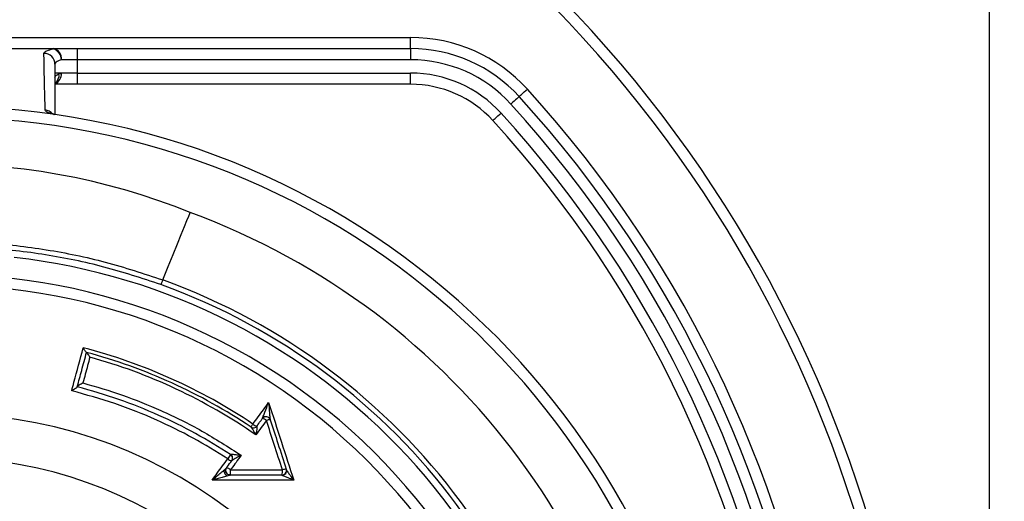
# Model space of a CAD drawing. Extents: x 0 to 9200, y 0 to 5940.
# Drawn here: x 2753 to 2975, y 1290 to 1398 of the extents above; entities that cross this region are included whole.
import ezdxf

# ---------------------------------------------------------------- set-up
doc = ezdxf.new("R2010")
doc.units = 0
doc.header["$LTSCALE"] = 5
doc.header["$MEASUREMENT"] = 0
doc.layers.get('0').update_dxf_attribs({"linetype": 'CONTINUOUS'})
doc.styles.add('ISO', font='GENISO.SHX')
doc.dimstyles.new('GEN-ISO', dxfattribs={"dimtxt": 50, "dimasz": 50, "dimexe": 40, "dimexo": 1, "dimgap": 30, "dimtad": 0, "dimtih": 1, "dimtoh": 1, "dimdec": 1, "dimdsep": 46, "dimtxsty": 'ISO', "dimcen": 2, "dimclrd": 256, "dimclre": 256, "dimclrt": 2, "dimadec": 0, "dimazin": 0, "dimtp": 0.1, "dimtm": 0.1, "dimtfac": 0.05, "dimtdec": 1, "dimtix": 1, "dimtmove": 2, "dimatfit": 3, "dimfxl": 1, "dimtolj": 1, "dimarcsym": 0})

# ---------------------------------------------------------------- blocks, each defined once
blk = doc.blocks.new('*D22')
at = {"color": 3}
for p, q in [((2736.18, 1366.27), (2736.18, 1554.4)), ((2971.18, 1222.56), (2971.18, 1554.4)), ((2771.18, 1529.4), (2936.18, 1529.4))]:
    blk.add_line(p, q, dxfattribs=at)
for points in [[(2771.18, 1535.23), (2771.18, 1523.57), (2736.18, 1529.4)], [(2936.18, 1535.23), (2936.18, 1523.57), (2971.18, 1529.4)]]:
    blk.add_solid(points, dxfattribs=at)
at = {"color": 2, "insert": (2853.68, 1585.07), "char_height": 50, "attachment_point": 5, "style": 'ISO'}
blk.add_mtext('\\A1;235', dxfattribs=at)
blk = doc.blocks.new('*D23')
at = {"color": 3}
for p, q in [((2755.48, 1428.26), (3223.72, 1428.26)), ((3198.72, 1393.26), (3198.72, 1238.26)), ((2906.18, 1203.26), (3223.72, 1203.26))]:
    blk.add_line(p, q, dxfattribs=at)
for points in [[(3192.89, 1393.26), (3204.56, 1393.26), (3198.72, 1428.26)], [(3192.89, 1238.26), (3204.56, 1238.26), (3198.72, 1203.26)]]:
    blk.add_solid(points, dxfattribs=at)
at = {"color": 2, "insert": (3143.05, 1315.76), "char_height": 50, "attachment_point": 5, "rotation": 90, "style": 'ISO'}
blk.add_mtext('\\A1;225', dxfattribs=at)

msp = doc.modelspace()

# ---------------------------------------------------------------- linework, layer by layer
at = {"color": 7, "linetype": 'Continuous'}
for p, q in [((2644.67, 1393.76), (2841.11, 1393.76)), ((2841.11, 1391.26), (2841.11, 1393.76)), ((2760.82, 1391.26), (2766.18, 1391.26)), ((2766.18, 1391.26), (2841.11, 1391.26)), ((2766.18, 1391.26), (2766.18, 1388.76)), ((2841.11, 1391.26), (2841.11, 1388.76)), ((2766.18, 1388.76), (2762.61, 1388.76)), ((2841.11, 1388.76), (2766.18, 1388.76)), ((2766.18, 1388.76), (2766.18, 1385.76)), ((2762.61, 1385.76), (2761.18, 1385.76)), ((2766.18, 1385.76), (2762.61, 1385.76)), ((2766.18, 1385.76), (2841.11, 1385.76)), ((2766.18, 1385.76), (2766.18, 1383.26)), ((2841.11, 1383.26), (2841.11, 1385.76)), ((2766.18, 1383.26), (2761.14, 1383.26)), ((2841.11, 1383.26), (2766.18, 1383.26)), ((2800.63, 1300.11), (2799.99, 1299.12))]:
    msp.add_line(p, q, dxfattribs=at)
for points in [[(2865.49, 1380.5), (2865.52, 1380.53), (2865.63, 1380.63), (2865.8, 1380.78), (2866.03, 1380.99), (2866.31, 1381.25), (2866.63, 1381.54), (2866.97, 1381.86), (2867.34, 1382.18)], [(2865.49, 1380.5), (2865.45, 1380.47), (2865.35, 1380.37), (2865.18, 1380.22), (2864.95, 1380.01), (2864.67, 1379.75), (2864.35, 1379.46), (2864, 1379.14), (2863.64, 1378.81)], [(2859.58, 1375.11), (2859.61, 1375.14), (2859.72, 1375.24), (2859.89, 1375.39), (2860.12, 1375.6), (2860.4, 1375.86), (2860.72, 1376.15), (2861.06, 1376.46), (2861.42, 1376.79)], [(2785.4, 1339.29), (2786.63, 1342.3), (2787.74, 1345.03), (2788.72, 1347.45), (2789.57, 1349.54), (2790.28, 1351.28), (2790.83, 1352.65), (2791.24, 1353.64), (2791.48, 1354.24), (2791.56, 1354.44)], [(2805.21, 1306.25), (2805.22, 1306.26), (2805.24, 1306.3), (2805.29, 1306.36), (2805.34, 1306.45), (2805.41, 1306.55), (2805.49, 1306.67), (2805.58, 1306.8), (2805.67, 1306.94)]]:
    msp.add_lwpolyline(points, dxfattribs=at)
for centre, radius, start, end in [((2671.18, 1203.26), 285, 13.5479, 45.3602), ((2671.18, 1203.26), 282.5, 13.5479, 45.3602), ((2841.11, 1358.26), 35.5, 42.3698, 90), ((2758.7, 1387.72), 2.48, 0.5351, 90.1717), ((2760.39, 1389.07), 2.24, 352.1463, 78.9837), ((2759.66, 1391.22), 1.16, 359.7486, 2.0605), ((2759.97, 1388.72), 2.64, 0.9644, 71.1741), ((2841.11, 1358.26), 33, 42.3698, 90), ((2841.11, 1358.26), 30.5, 42.3698, 90), ((2760.12, 1385.57), 2.5, 295.4053, 4.385), ((2759.8, 1385.32), 2.3, 307.7494, 7.691), ((2841.11, 1358.26), 27.5, 42.3698, 90), ((2841.11, 1358.26), 25, 42.3698, 90), ((2671.18, 1203.26), 265.5, 7.7312, 42.3698), ((2671.18, 1203.26), 260.5, 7.8052, 42.3698), ((2671.18, 1203.26), 263, 7.8052, 42.3698), ((2736.18, 1203.26), 175, 270, 161.5258), ((2758.69, 1374.99), 2.51, 39.578, 83.4847), ((2759.91, 1375.16), 1.61, 65.5974, 91.3838), ((2671.18, 1203.26), 257.5, 7.8506, 42.3698), ((2736.18, 1203.26), 172.5, 270, 161.4224), ((2671.18, 1203.26), 255, 7.889, 42.3698), ((2736.18, 1218.26), 147.01, 67.8695, 163.9306), ((2736.18, 1203.26), 161, 3.117, 69.8809), ((2736.18, 1203.26), 141.97, 2.0405, 83.5984), ((2736.18, 1203.26), 144.66, 229.0175, 70.1082), ((2736.18, 1203.26), 137.22, 12.7971, 107.2029), ((2736.18, 1203.26), 143.55, 229.0175, 70.1255), ((2736.18, 1203.26), 134.79, 12.7971, 107.2029), ((2736.18, 1203.26), 124.81, 56.1681, 75.4584), ((2736.18, 1203.26), 123.99, 56.155, 74.9929), ((2736.18, 1203.26), 123.16, 55.2718, 74.5341), ((2736.18, 1203.26), 105.99, 211.968, 148.032), ((2808.6, 1307.58), 1, 17.9257, 143.9628), ((2807.59, 1306.6), 1.58, 45.2047, 82.4922), ((2808.6, 1307.59), 1, 18.5606, 142.2508), ((2809.5, 1305.87), 2.01, 88.5168, 113.4116), ((2805.77, 1307.08), 1, 236.1681, 323.9628), ((2805.78, 1307.06), 0.992, 236.5244, 322.7497), ((2806.78, 1308.06), 1.58, 225.2221, 262.5214), ((2736.18, 1203.26), 96.09, 214.6381, 145.3619), ((2801.1, 1300.24), 1.58, 225.2254, 262.5269), ((2800.08, 1299.27), 1, 323.9628, 56.8938), ((2800.09, 1299.27), 1.01, 3.5382, 56.9347), ((2800.12, 1299.28), 0.975, 324.0326, 3.4384), ((2800.53, 1296.48), 1, 143.9628, 270), ((2799.52, 1295.51), 1.58, 45.2057, 82.4995), ((2812.19, 1296.48), 1, 270, 17.9257), ((2813.16, 1294.59), 2.2, 90.364, 112.8913), ((2797.57, 1296.32), 3.08, 344.322, 5.8119), ((2809.56, 1296.31), 2.76, 342.5654, 6.3862), ((2812.22, 1296.44), 0.992, 271.8277, 16.2502)]:
    msp.add_arc(centre, radius, start, end, dxfattribs=at)
for points in [[(2711.53, 1391.26), (2760.82, 1391.26)], [(2762.07, 1385.63), (2762.61, 1385.76)], [(2761.18, 1376.46), (2761.18, 1376.46)], [(2768.27, 1323.02), (2768.29, 1323.02)], [(2805.23, 1306.24), (2805.21, 1306.25)], [(2806.58, 1306.49), (2806.57, 1306.46)], [(2800.63, 1300.11), (2800.64, 1300.12)], [(2812.25, 1295.44), (2812.19, 1295.48)]]:
    msp.add_open_spline(points, degree=1, dxfattribs=at)
for points, knots in [([(2760.82, 1391.21), (2759.15, 1391.21), (2750.82, 1391.22), (2734.39, 1391.22), (2719.63, 1391.21), (2711.53, 1391.21)], [0, 0, 0, 0, 0.101443, 0.507217, 1, 1, 1, 1]), ([(2758.7, 1390.19), (2758.7, 1390.24), (2758.73, 1390.45), (2759.22, 1390.82), (2760.29, 1391.08), (2760.82, 1391.21)], [0, 0, 0, 0, 0.122224, 0.561332, 1, 1, 1, 1]), ([(2758.98, 1377.49), (2758.94, 1378.88), (2758.86, 1381.79), (2758.77, 1386.01), (2758.72, 1388.8), (2758.7, 1390.19)], [0, 0, 0, 0, 0.315788, 0.657921, 1, 1, 1, 1]), ([(2762.61, 1388.76), (2762.25, 1388.63), (2761.53, 1388.37), (2761.21, 1388), (2761.19, 1387.79), (2761.18, 1387.74)], [0, 0, 0, 0, 0.437688, 0.877525, 1, 1, 1, 1]), ([(2761.18, 1387.74), (2761.18, 1386.34), (2761.18, 1383.55), (2761.18, 1379.8), (2761.18, 1377.38), (2761.18, 1376.46)], [0, 0, 0, 0, 0.3831041, 0.7661939, 1, 1, 1, 1]), ([(2761.18, 1384.84), (2761.21, 1384.94), (2761.28, 1385.18), (2761.79, 1385.46), (2762.07, 1385.63)], [0, 0, 0, 0, 0.4304402, 1, 1, 1, 1]), ([(2759.87, 1376.76), (2759.65, 1376.87), (2759.13, 1377.13), (2759.03, 1377.36), (2758.98, 1377.49)], [0, 0, 0, 0, 0.421525, 1, 1, 1, 1]), ([(2760.88, 1376.51), (2760.92, 1376.5), (2760.98, 1376.49), (2761.03, 1376.49), (2761.03, 1376.49), (2761.03, 1376.49), (2761.03, 1376.49), (2761.02, 1376.49), (2760.94, 1376.51), (2760.63, 1376.56), (2760.26, 1376.64), (2759.97, 1376.73), (2759.88, 1376.76), (2759.87, 1376.76)], [0, 0, 0, 0, 0.089424, 0.110416, 0.123377, 0.125986, 0.138464, 0.141662, 0.171834, 0.332193, 0.780615, 0.965394, 1, 1, 1, 1]), ([(2760.56, 1376.63), (2760.55, 1376.63), (2760.45, 1376.67), (2760.45, 1376.68), (2760.45, 1376.68)], [0, 0, 0, 0, 0.05289, 1, 1, 1, 1]), ([(2761.14, 1376.47), (2761.13, 1376.48), (2761.1, 1376.48), (2760.91, 1376.52), (2760.66, 1376.59), (2760.6, 1376.61), (2760.57, 1376.62)], [0, 0, 0, 0, 0.023046, 0.0995351, 0.6465972, 1, 1, 1, 1]), ([(2761.18, 1376.46), (2761.17, 1376.47), (2761.15, 1376.47), (2761.14, 1376.47), (2761.14, 1376.47)], [0, 0, 0, 0, 0.674434, 1, 1, 1, 1]), ([(2602.15, 1257.48), (2603.62, 1260.9), (2606.62, 1267.88), (2612.21, 1277.94), (2618.7, 1287.84), (2626.14, 1297.31), (2634.48, 1306.27), (2643.54, 1314.52), (2653.25, 1321.96), (2663.58, 1328.55), (2674.43, 1334.24), (2685.73, 1339.01), (2697.36, 1342.81), (2709.27, 1345.58), (2721.38, 1347.34), (2733.59, 1348.08), (2746.25, 1347.79), (2759.26, 1346.28), (2772.55, 1343.56), (2781.12, 1340.71), (2785.4, 1339.29)], [0, 0, 0, 0, 0.050745, 0.103622, 0.156326, 0.211406, 0.266684, 0.321962, 0.37704, 0.432058, 0.487276, 0.542494, 0.597511, 0.652354, 0.707396, 0.762438, 0.817281, 0.878142, 0.939139, 1, 1, 1, 1]), ([(2784.98, 1338.26), (2780.74, 1339.66), (2772.24, 1342.45), (2759.07, 1345.13), (2746.17, 1346.62), (2733.6, 1346.91), (2721.47, 1346.17), (2709.45, 1344.43), (2697.61, 1341.7), (2686.04, 1337.95), (2674.8, 1333.23), (2663.99, 1327.59), (2653.71, 1321.08), (2644.01, 1313.7), (2634.96, 1305.53), (2626.62, 1296.64), (2619.17, 1287.25), (2612.66, 1277.41), (2607.12, 1267.55), (2604.15, 1260.76), (2602.73, 1257.52)], [0, 0, 0, 0, 0.060775, 0.1216832, 0.182458, 0.2373733, 0.2924855, 0.3475978, 0.4025132, 0.4576491, 0.5129838, 0.5683189, 0.6234554, 0.6787501, 0.7342437, 0.7897383, 0.8450342, 0.8980846, 0.9513098, 1, 1, 1, 1]), ([(2785.4, 1339.29), (2785.31, 1339.07), (2785.13, 1338.62), (2785.01, 1338.32), (2784.99, 1338.28), (2784.98, 1338.26)], [0, 0, 0, 0, 0.402148, 0.804305, 1, 1, 1, 1]), ([(2764.93, 1314.41), (2765.1, 1315.04), (2765.96, 1318.26), (2766.83, 1321.48), (2767.52, 1324.07)], [0, 0, 0, 0, 0.196782, 1, 1, 1, 1]), ([(2768.26, 1323.02), (2768.23, 1323.04), (2768.19, 1323.07), (2768.05, 1323.25), (2767.82, 1323.57), (2767.63, 1323.89), (2767.52, 1324.07), (2767.52, 1324.07)], [0, 0, 0, 0, 0.174645, 0.347955, 0.620477, 0.996332, 1, 1, 1, 1]), ([(2766.2, 1315.31), (2766.53, 1316.53), (2767.22, 1319.11), (2767.91, 1321.68), (2768.27, 1323.02)], [0, 0, 0, 0, 0.477294, 1, 1, 1, 1]), ([(2769.02, 1321.96), (2768.85, 1321.33), (2768.34, 1319.4), (2767.82, 1317.47), (2767.47, 1316.17)], [0, 0, 0, 0, 0.328735, 1, 1, 1, 1]), ([(2769.02, 1321.96), (2769.02, 1321.96), (2768.91, 1322.15), (2768.72, 1322.47), (2768.5, 1322.79), (2768.35, 1322.97), (2768.31, 1323), (2768.29, 1323.02)], [0, 0, 0, 0, 0.003658, 0.382306, 0.653568, 0.826123, 1, 1, 1, 1]), ([(2766.2, 1315.28), (2766.18, 1315.26), (2766.16, 1315.22), (2766.01, 1315.09), (2765.74, 1314.9), (2765.36, 1314.66), (2765.07, 1314.49), (2764.93, 1314.41), (2764.93, 1314.41)], [0, 0, 0, 0, 0.139082, 0.277508, 0.473304, 0.746732, 0.996687, 1, 1, 1, 1]), ([(2767.47, 1316.17), (2767.47, 1316.17), (2767.33, 1316.09), (2767.04, 1315.92), (2766.66, 1315.68), (2766.39, 1315.49), (2766.24, 1315.37), (2766.22, 1315.33), (2766.2, 1315.31)], [0, 0, 0, 0, 0.0033208, 0.2528212, 0.5257902, 0.7219864, 0.8606652, 1, 1, 1, 1]), ([(2800.63, 1300.11), (2798.03, 1301.72), (2792.83, 1304.95), (2784.42, 1309.05), (2775.56, 1312.63), (2769.33, 1314.4), (2766.2, 1315.29)], [0, 0, 0, 0, 0.2423109, 0.4861375, 0.7421734, 1, 1, 1, 1]), ([(2767.47, 1316.17), (2770.44, 1315.3), (2776.4, 1313.56), (2785.33, 1309.94), (2794.31, 1305.51), (2800.11, 1301.79), (2803.03, 1299.92)], [0, 0, 0, 0, 0.236162, 0.473809, 0.735887, 1, 1, 1, 1]), ([(2799.99, 1299.12), (2797.42, 1300.72), (2792.27, 1303.91), (2783.79, 1308.05), (2774.7, 1311.71), (2768.19, 1313.5), (2764.93, 1314.41)], [0, 0, 0, 0, 0.2359133, 0.4733018, 0.7356341, 1, 1, 1, 1]), ([(2805.67, 1306.94), (2806.06, 1307.47), (2807.23, 1309.09), (2808.41, 1310.7), (2809.2, 1311.79)], [0, 0, 0, 0, 0.328374, 1, 1, 1, 1]), ([(2807.81, 1308.2), (2807.82, 1308.24), (2807.83, 1308.28), (2807.89, 1308.44), (2808.05, 1308.85), (2808.49, 1309.99), (2808.9, 1311.05), (2809.2, 1311.79), (2809.2, 1311.79)], [0, 0, 0, 0, 0.051147, 0.063131, 0.176876, 0.426544, 0.997988, 1, 1, 1, 1]), ([(2809.2, 1311.79), (2810.16, 1308.82), (2812.03, 1303.01), (2813.91, 1297.19), (2814.83, 1294.35)], [0, 0, 0, 0, 0.511426, 1, 1, 1, 1]), ([(2809.2, 1311.79), (2809.2, 1311.79), (2809.25, 1310.99), (2809.33, 1309.85), (2809.45, 1308.62), (2809.5, 1308.17), (2809.53, 1307.99), (2809.54, 1307.94), (2809.55, 1307.91)], [0, 0, 0, 0, 0.002018, 0.573629, 0.82326, 0.936931, 0.94901, 1, 1, 1, 1]), ([(2806.58, 1306.49), (2806.84, 1306.86), (2807.25, 1307.42), (2807.65, 1307.98), (2807.79, 1308.17)], [0, 0, 0, 0, 0.657653, 1, 1, 1, 1]), ([(2809.55, 1307.89), (2810.13, 1306.1), (2811.33, 1302.41), (2812.52, 1298.71), (2813.14, 1296.79)], [0, 0, 0, 0, 0.482111, 1, 1, 1, 1]), ([(2806.34, 1304.48), (2806.34, 1304.48), (2806.18, 1304.78), (2805.91, 1305.26), (2805.57, 1305.8), (2805.39, 1306.06), (2805.29, 1306.18), (2805.26, 1306.21), (2805.23, 1306.24)], [0, 0, 0, 0, 0.003774, 0.418777, 0.697207, 0.858696, 0.901597, 1, 1, 1, 1]), ([(2808.7, 1307.72), (2808.32, 1307.19), (2807.53, 1306.11), (2806.74, 1305.03), (2806.34, 1304.48)], [0, 0, 0, 0, 0.491256, 1, 1, 1, 1]), ([(2806.57, 1306.46), (2806.57, 1306.44), (2806.57, 1306.4), (2806.57, 1306.25), (2806.54, 1305.96), (2806.47, 1305.35), (2806.39, 1304.81), (2806.34, 1304.48), (2806.34, 1304.48)], [0, 0, 0, 0, 0.097932, 0.141167, 0.302769, 0.581468, 0.996234, 1, 1, 1, 1]), ([(2812.3, 1296.62), (2811.68, 1298.54), (2810.48, 1302.24), (2809.28, 1305.94), (2808.7, 1307.72)], [0, 0, 0, 0, 0.517909, 1, 1, 1, 1]), ([(2796.51, 1294.34), (2796.89, 1294.87), (2798.05, 1296.47), (2799.21, 1298.06), (2799.99, 1299.12)], [0, 0, 0, 0, 0.3329163, 1, 1, 1, 1]), ([(2803.03, 1299.92), (2802.64, 1299.39), (2801.91, 1298.39), (2801.11, 1297.29), (2800.7, 1296.72), (2800.63, 1296.63)], [0, 0, 0, 0, 0.48344, 0.91087, 1, 1, 1, 1]), ([(2800.64, 1300.12), (2800.65, 1300.13), (2800.67, 1300.14), (2800.78, 1300.15), (2801.03, 1300.15), (2801.55, 1300.11), (2802.24, 1300.03), (2802.77, 1299.96), (2803.02, 1299.92), (2803.03, 1299.92)], [0, 0, 0, 0, 0.060829, 0.101561, 0.217363, 0.41105, 0.715053, 0.996652, 1, 1, 1, 1]), ([(2803.03, 1299.92), (2803.02, 1299.92), (2802.8, 1299.8), (2802.33, 1299.55), (2801.72, 1299.21), (2801.26, 1298.94), (2801.04, 1298.8), (2800.94, 1298.74), (2800.92, 1298.72), (2800.91, 1298.71)], [0, 0, 0, 0, 0.003358, 0.285481, 0.589322, 0.782636, 0.898293, 0.938817, 1, 1, 1, 1]), ([(2799.13, 1296.54), (2799.23, 1296.62), (2799.39, 1296.76), (2799.58, 1296.93), (2799.66, 1297.01), (2799.69, 1297.04), (2799.7, 1297.05), (2799.71, 1297.05)], [0, 0, 0, 0, 0.433702, 0.717974, 0.8598, 0.93119, 1, 1, 1, 1]), ([(2800.53, 1295.47), (2800.44, 1295.48), (2800.25, 1295.5), (2800, 1295.61), (2799.78, 1295.78), (2799.62, 1296.01), (2799.53, 1296.27), (2799.51, 1296.55), (2799.55, 1296.76), (2799.6, 1296.86), (2799.62, 1296.89)], [0, 0, 0, 0, 0.136743, 0.273486, 0.41023, 0.546973, 0.683718, 0.820462, 0.957206, 1, 1, 1, 1]), ([(2799.72, 1297.07), (2799.79, 1297.17), (2800.19, 1297.71), (2800.59, 1298.26), (2800.91, 1298.71)], [0, 0, 0, 0, 0.179724, 1, 1, 1, 1]), ([(2796.51, 1294.34), (2796.51, 1294.34), (2796.79, 1294.58), (2797.37, 1295.06), (2798.24, 1295.79), (2798.84, 1296.29), (2799.12, 1296.53), (2799.13, 1296.54)], [0, 0, 0, 0, 0.002467, 0.327042, 0.665206, 0.99384, 1, 1, 1, 1]), ([(2799.81, 1295.23), (2799.81, 1295.22), (2799.45, 1295.12), (2798.71, 1294.91), (2797.61, 1294.62), (2796.87, 1294.43), (2796.51, 1294.34), (2796.51, 1294.34)], [0, 0, 0, 0, 0.006157, 0.334697, 0.66956, 0.997525, 1, 1, 1, 1]), ([(2799.13, 1296.54), (2799.13, 1296.49), (2799.14, 1296.39), (2799.18, 1296.21), (2799.24, 1296.03), (2799.33, 1295.84), (2799.44, 1295.66), (2799.56, 1295.49), (2799.68, 1295.34), (2799.77, 1295.26), (2799.81, 1295.23)], [0, 0, 0, 0, 0.1250016, 0.2500018, 0.3750007, 0.5000014, 0.6249996, 0.7500008, 0.8749974, 1, 1, 1, 1]), ([(2800.53, 1295.47), (2800.53, 1295.47), (2800.52, 1295.46), (2800.48, 1295.44), (2800.37, 1295.4), (2800.14, 1295.33), (2799.94, 1295.26), (2799.81, 1295.23)], [0, 0, 0, 0, 0.0687679, 0.1401226, 0.2818802, 0.5661429, 1, 1, 1, 1]), ([(2812.19, 1295.48), (2810.11, 1295.48), (2806.22, 1295.48), (2802.34, 1295.48), (2800.53, 1295.48)], [0, 0, 0, 0, 0.53564, 1, 1, 1, 1]), ([(2800.63, 1296.63), (2802.44, 1296.63), (2806.33, 1296.62), (2810.22, 1296.62), (2812.3, 1296.62)], [0, 0, 0, 0, 0.464382, 1, 1, 1, 1]), ([(2814.83, 1294.35), (2814.82, 1294.35), (2814.41, 1294.51), (2813.71, 1294.77), (2812.91, 1295.1), (2812.5, 1295.29), (2812.32, 1295.39), (2812.28, 1295.42), (2812.25, 1295.44)], [0, 0, 0, 0, 0.0028767, 0.4331666, 0.7276293, 0.8913985, 0.9302201, 1, 1, 1, 1]), ([(2813.17, 1296.71), (2813.18, 1296.68), (2813.21, 1296.62), (2813.32, 1296.42), (2813.58, 1296.03), (2814.1, 1295.3), (2814.55, 1294.7), (2814.83, 1294.35), (2814.83, 1294.35)], [0, 0, 0, 0, 0.069755, 0.108592, 0.272336, 0.566787, 0.997124, 1, 1, 1, 1]), ([(2814.83, 1294.35), (2811.91, 1294.35), (2805.81, 1294.35), (2799.7, 1294.34), (2796.51, 1294.34)], [0, 0, 0, 0, 0.477408, 1, 1, 1, 1])]:
    msp.add_open_spline(points, degree=3, knots=knots, dxfattribs=at)

# ---------------------------------------------------------------- dimensions: what is measured, and where the dimension line sits
dim = msp.add_linear_dim(base=(2971.18, 1529.4), p1=(2736.18, 1365.27), p2=(2971.18, 1221.56), dimstyle='GEN-ISO', override={"dimasz": 35, "dimexe": 25, "dimtad": 1, "dimtih": 0, "dimtoh": 0, "dimclrd": 3, "dimclre": 3, "dimadec": 2, "dimazin": 2, "dimlwd": 25, "dimlwe": 25})
dim.commit()
dim.dimension.update_dxf_attribs({"geometry": '*D22', "text_midpoint": (2853.68, 1585.07)})
dim = msp.add_linear_dim(base=(3198.72, 1203.26), p1=(2754.48, 1428.26), p2=(2905.18, 1203.26), angle=90, dimstyle='GEN-ISO', override={"dimasz": 35, "dimexe": 25, "dimtad": 1, "dimtih": 0, "dimtoh": 0, "dimclrd": 3, "dimclre": 3, "dimadec": 2, "dimazin": 2, "dimlwd": 25, "dimlwe": 25})
dim.commit()
dim.dimension.update_dxf_attribs({"geometry": '*D23', "text_midpoint": (3143.05, 1315.76)})

doc.saveas('drawing.dxf')
